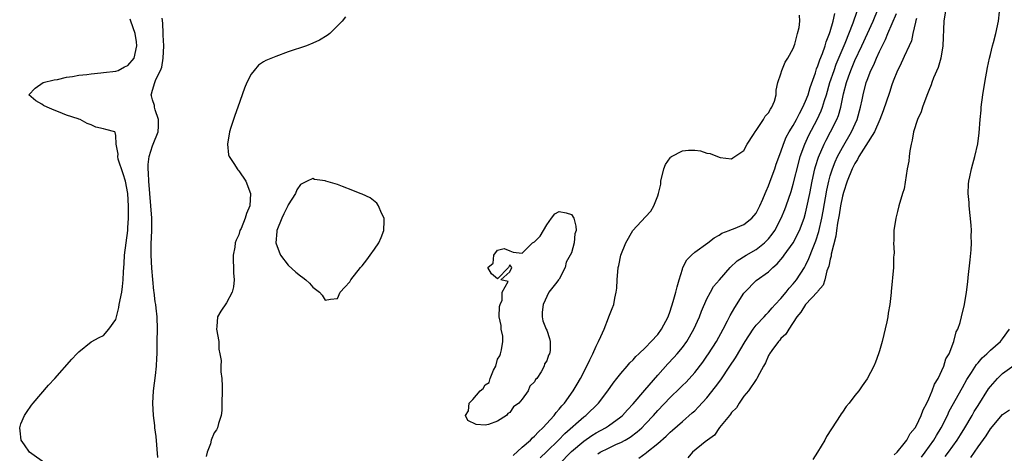
# Model space of a CAD drawing. Units: inches. Extents: x 2505000 to 2508000, y 1491000 to 1494000.
# Drawn here: x 2505711 to 2505871, y 1492379 to 1492449 of the extents above; entities that cross this region are included whole.
import ezdxf

# ---------------------------------------------------------------- set-up
doc = ezdxf.new("R2010")
doc.units = ezdxf.units.IN
doc.header["$MEASUREMENT"] = 0
doc.layers.add('LD25051491_2ft', color=16, linetype='Continuous')

msp = doc.modelspace()

# ---------------------------------------------------------------- linework, layer by layer
at = {"layer": 'LD25051491_2ft'}
for points, elevation in [([(2505805.26, 1492378.74), (2505805.68, 1492379), (2505807, 1492379.69), (2505808.31, 1492380.31), (2505809, 1492380.62), (2505809.7, 1492381), (2505810.52, 1492381.48), (2505811.67, 1492382.33), (2505812.4, 1492383), (2505813, 1492383.6), (2505814.3, 1492385), (2505815, 1492385.81), (2505817, 1492387.92), (2505818.58, 1492389.42), (2505819, 1492389.84), (2505819.6, 1492390.4), (2505821, 1492391.94), (2505822.34, 1492393.66), (2505823, 1492394.6), (2505823.27, 1492395), (2505824.52, 1492397), (2505825.62, 1492399), (2505826.32, 1492400.32), (2505826.78, 1492401.22), (2505827.52, 1492402.48), (2505829, 1492404.84), (2505829.13, 1492405), (2505831, 1492406.88), (2505833, 1492408.32), (2505833.71, 1492409), (2505834.4, 1492409.6), (2505835.31, 1492410.69), (2505835.51, 1492411), (2505836.98, 1492413.02), (2505838.01, 1492415), (2505838.76, 1492417), (2505839, 1492417.82), (2505839.23, 1492418.77), (2505839.68, 1492421), (2505840.06, 1492423), (2505840.5, 1492425), (2505840.6, 1492425.39), (2505841.09, 1492426.91), (2505842.01, 1492429), (2505842.34, 1492429.66), (2505843.06, 1492431), (2505844.07, 1492433), (2505844.34, 1492433.66), (2505844.72, 1492435), (2505845.17, 1492437.17), (2505845.63, 1492439), (2505845.95, 1492439.95), (2505846.33, 1492441), (2505847, 1492442.57), (2505848.16, 1492445), (2505849.97, 1492449), (2505850.79, 1492451)], 7220), ([(2505861.77, 1492451), (2505861.47, 1492449), (2505861.29, 1492445), (2505860.98, 1492443), (2505860.53, 1492441.47), (2505859.78, 1492439.78), (2505859.48, 1492439), (2505859.37, 1492438.63), (2505859, 1492437.74), (2505858.8, 1492437.2), (2505858.51, 1492436.51), (2505857.99, 1492435), (2505857.75, 1492434.25), (2505857.18, 1492433), (2505856.52, 1492431), (2505856.33, 1492429.67), (2505856.12, 1492429), (2505855.91, 1492427.91), (2505855.84, 1492427), (2505855.75, 1492426.25), (2505855.52, 1492425), (2505855, 1492421.79), (2505854.74, 1492421), (2505854.14, 1492419), (2505853.91, 1492418.09), (2505853.68, 1492417), (2505853.35, 1492415), (2505853.32, 1492413.32), (2505853.29, 1492413), (2505853.38, 1492411.38), (2505853.35, 1492411), (2505853.3, 1492410.7), (2505853.27, 1492409), (2505852.92, 1492405.08), (2505852.92, 1492404.92), (2505852.71, 1492403), (2505852.41, 1492401.59), (2505852.34, 1492401), (2505852.17, 1492400.17), (2505851.42, 1492397), (2505851, 1492395.5), (2505850.84, 1492395), (2505850.38, 1492393.62), (2505850.08, 1492393), (2505849, 1492390.92), (2505848.21, 1492389.79), (2505847.64, 1492389), (2505847, 1492388.21), (2505846.08, 1492387), (2505845.58, 1492386.42), (2505845, 1492385.54), (2505844.76, 1492385.24), (2505844.64, 1492385), (2505844.05, 1492384.05), (2505842.42, 1492381.58), (2505842.12, 1492381), (2505840.94, 1492379), (2505840.18, 1492377.82)], 7226), ([(2505715.84, 1492377), (2505713, 1492379), (2505712.21, 1492380.21), (2505711.64, 1492381), (2505711.5, 1492382.5), (2505711.42, 1492383), (2505711.62, 1492383.62), (2505712.17, 1492385), (2505712.53, 1492385.47), (2505713.36, 1492386.64), (2505713.58, 1492387), (2505716.11, 1492389.89), (2505717.13, 1492391), (2505719.89, 1492394.11), (2505720.7, 1492395), (2505721, 1492395.3), (2505723, 1492396.93), (2505724.33, 1492397.66), (2505725, 1492397.98), (2505725.9, 1492399), (2505727, 1492400.56), (2505727.49, 1492402.51), (2505727.58, 1492403), (2505727.98, 1492405), (2505728.09, 1492405.91), (2505728.24, 1492407), (2505728.29, 1492408.29), (2505728.37, 1492409.63), (2505728.43, 1492411), (2505728.68, 1492413), (2505728.96, 1492415), (2505729, 1492415.43), (2505729.06, 1492417), (2505729.07, 1492418.93), (2505728.98, 1492421), (2505728.57, 1492423), (2505728.21, 1492424.21), (2505727.4, 1492426.6), (2505727.33, 1492427), (2505727.4, 1492427.4), (2505727.06, 1492429), (2505727, 1492430.41), (2505726.93, 1492430.93), (2505726.86, 1492431), (2505725.38, 1492431.38), (2505725, 1492431.53), (2505723.8, 1492431.8), (2505723, 1492432.15), (2505722.37, 1492432.37), (2505721.24, 1492433), (2505721, 1492433.06), (2505720.89, 1492433.11), (2505719, 1492433.7), (2505717.74, 1492434.26), (2505717, 1492434.51), (2505715.86, 1492435), (2505715.29, 1492435.29), (2505715, 1492435.52), (2505714.03, 1492436.03), (2505712.89, 1492437), (2505713.92, 1492438.08), (2505715.22, 1492439), (2505717, 1492439.47), (2505717.53, 1492439.53), (2505719, 1492439.88), (2505719.98, 1492439.98), (2505721, 1492440.2), (2505722.31, 1492440.31), (2505723, 1492440.44), (2505724.57, 1492440.57), (2505725, 1492440.64), (2505727, 1492440.87), (2505727.4, 1492441), (2505728.44, 1492441.56), (2505729, 1492441.77), (2505729.98, 1492443), (2505730.46, 1492445), (2505730.4, 1492445.6), (2505730.18, 1492447), (2505729.48, 1492449), (2505729.33, 1492449.33)], 7208), ([(2505733.85, 1492378.15), (2505733.55, 1492381.55), (2505733.38, 1492383), (2505733.35, 1492383.35), (2505733.14, 1492385), (2505733.03, 1492386.97), (2505733.16, 1492389), (2505733.48, 1492391.48), (2505733.65, 1492393), (2505733.7, 1492394.3), (2505733.74, 1492395), (2505733.75, 1492397), (2505733.79, 1492399), (2505733.75, 1492401), (2505733.6, 1492402.4), (2505733.52, 1492403), (2505733.42, 1492403.42), (2505733.25, 1492405), (2505733.21, 1492405.21), (2505732.88, 1492408.88), (2505732.75, 1492411), (2505732.78, 1492412.78), (2505732.88, 1492415), (2505732.86, 1492417), (2505732.39, 1492423), (2505732.31, 1492424.31), (2505732.25, 1492425), (2505732.28, 1492425.72), (2505732.42, 1492427), (2505733, 1492428.77), (2505733.1, 1492429), (2505733.89, 1492431), (2505733.93, 1492431.93), (2505733.93, 1492433), (2505733.39, 1492434.61), (2505733.32, 1492435), (2505733.29, 1492435.29), (2505733, 1492436.21), (2505732.84, 1492436.84), (2505732.77, 1492437), (2505732.84, 1492437.16), (2505733, 1492437.77), (2505733.35, 1492439), (2505733.52, 1492439.52), (2505734.26, 1492441), (2505734.47, 1492441.53), (2505734.73, 1492443), (2505734.81, 1492445), (2505734.73, 1492446.73), (2505734.7, 1492447), (2505734.66, 1492448.66), (2505734.54, 1492449.46)], 7210), ([(2505764.33, 1492449.67), (2505763.77, 1492449), (2505761.77, 1492447), (2505761.34, 1492446.66), (2505760.1, 1492445.9), (2505759, 1492445.4), (2505757.97, 1492445), (2505755, 1492443.99), (2505753, 1492443.27), (2505751.4, 1492442.59), (2505751, 1492442.36), (2505750.17, 1492441.83), (2505749.49, 1492441), (2505749, 1492440.37), (2505748.3, 1492439), (2505747.89, 1492438.11), (2505746.83, 1492435), (2505746.33, 1492433.67), (2505745.71, 1492431.71), (2505745.46, 1492431), (2505745.13, 1492429), (2505745.31, 1492427.31), (2505745.4, 1492427), (2505746.3, 1492425.7), (2505746.73, 1492425), (2505746.85, 1492424.85), (2505747, 1492424.71), (2505748.14, 1492423), (2505748.87, 1492421), (2505748.76, 1492419), (2505748.24, 1492417.76), (2505748.01, 1492417), (2505747.35, 1492415.35), (2505747.18, 1492415), (2505747, 1492414.31), (2505746.56, 1492413.44), (2505746.42, 1492413), (2505746.32, 1492412.32), (2505746.09, 1492411), (2505746.15, 1492408.15), (2505746.23, 1492407), (2505746.12, 1492405.88), (2505745.93, 1492405), (2505745, 1492403.28), (2505744.09, 1492401.91), (2505743.51, 1492401), (2505743.44, 1492399.44), (2505743.38, 1492399), (2505743.72, 1492397), (2505743.76, 1492395.76), (2505743.93, 1492395), (2505744.1, 1492393.9), (2505744.08, 1492393), (2505744.09, 1492392.09), (2505744.22, 1492391), (2505744.27, 1492389.73), (2505744.28, 1492389), (2505744.26, 1492387), (2505744.21, 1492385.79), (2505744.12, 1492385), (2505743.69, 1492383.69), (2505743.54, 1492383), (2505743.36, 1492382.64), (2505743, 1492382.19), (2505742.51, 1492381), (2505742.37, 1492380.37), (2505741.85, 1492379), (2505741.68, 1492378.32)], 7212), ([(2505791.52, 1492378.48), (2505793, 1492379.83), (2505794.32, 1492381), (2505794.65, 1492381.35), (2505795, 1492381.64), (2505795.65, 1492382.35), (2505796.37, 1492383), (2505798.17, 1492385), (2505798.52, 1492385.48), (2505799, 1492386), (2505799.44, 1492386.56), (2505799.84, 1492387), (2505801.26, 1492389), (2505801.92, 1492390.08), (2505802.45, 1492391), (2505803.5, 1492393), (2505803.97, 1492394.03), (2505804.46, 1492395), (2505805, 1492396.25), (2505805.41, 1492397), (2505805.78, 1492397.78), (2505806.31, 1492399), (2505807, 1492400.84), (2505807.08, 1492401), (2505807.63, 1492402.37), (2505807.85, 1492403), (2505808.02, 1492404.01), (2505808.26, 1492405), (2505808.34, 1492405.66), (2505808.4, 1492407), (2505808.58, 1492409), (2505808.66, 1492409.34), (2505809, 1492411.02), (2505809.84, 1492413), (2505810.96, 1492415), (2505813, 1492417.24), (2505813.87, 1492418.13), (2505814.38, 1492419), (2505815, 1492420.62), (2505815.12, 1492421), (2505815.48, 1492422.52), (2505815.51, 1492423), (2505815.99, 1492425), (2505816.26, 1492425.74), (2505817, 1492426.8), (2505817.09, 1492426.91), (2505817.22, 1492427), (2505819, 1492427.95), (2505820.02, 1492428.02), (2505821, 1492428.04), (2505821.93, 1492427.93), (2505823, 1492427.56), (2505823.51, 1492427.51), (2505825, 1492426.91), (2505825.12, 1492426.88), (2505827, 1492426.66), (2505827.22, 1492426.78), (2505829, 1492428.01), (2505829.54, 1492429), (2505830.56, 1492430.56), (2505830.83, 1492431), (2505831, 1492431.24), (2505832.18, 1492433), (2505832.42, 1492433.58), (2505833, 1492434.12), (2505833.29, 1492434.71), (2505833.55, 1492435), (2505833.97, 1492435.97), (2505834.23, 1492437), (2505834.22, 1492437.78), (2505834.52, 1492439), (2505835, 1492440.45), (2505835.14, 1492441), (2505835.67, 1492442.33), (2505836.12, 1492443), (2505837, 1492444.56), (2505837.25, 1492445.25), (2505837.68, 1492447), (2505837.95, 1492447.95), (2505838.05, 1492449), (2505838.02, 1492449.98)], 7214), ([(2505795.9, 1492378.1), (2505797, 1492379.13), (2505798.91, 1492381), (2505799.93, 1492382.07), (2505803, 1492384.77), (2505803.32, 1492385), (2505805.37, 1492387), (2505806.89, 1492389), (2505807.75, 1492390.25), (2505808.37, 1492391), (2505809, 1492391.8), (2505810.06, 1492393), (2505810.49, 1492393.51), (2505811, 1492394), (2505811.45, 1492394.55), (2505811.94, 1492395), (2505813, 1492396.03), (2505813.94, 1492397), (2505815, 1492398.14), (2505815.64, 1492399), (2505816.67, 1492401), (2505817, 1492401.9), (2505817.5, 1492403.5), (2505817.93, 1492405), (2505818.13, 1492405.87), (2505818.46, 1492407), (2505819, 1492408.74), (2505819.1, 1492409), (2505819.74, 1492410.26), (2505820.47, 1492411), (2505821, 1492411.5), (2505823.12, 1492413), (2505824.16, 1492413.84), (2505825, 1492414.27), (2505825.42, 1492414.58), (2505826.58, 1492415), (2505827, 1492415.19), (2505827.28, 1492415.28), (2505829, 1492415.99), (2505830.28, 1492417), (2505831, 1492417.84), (2505831.6, 1492419), (2505832.07, 1492420.07), (2505832.47, 1492421), (2505832.61, 1492421.39), (2505833, 1492422.25), (2505833.44, 1492423.44), (2505833.99, 1492425), (2505834.23, 1492425.77), (2505835, 1492427.78), (2505835.4, 1492429), (2505835.87, 1492430.13), (2505836.34, 1492431), (2505837, 1492432.06), (2505837.51, 1492433), (2505838, 1492434), (2505838.57, 1492435), (2505839, 1492435.97), (2505839.4, 1492437), (2505839.76, 1492438.24), (2505840.59, 1492440.59), (2505840.78, 1492441.22), (2505841, 1492441.72), (2505841.3, 1492442.7), (2505841.73, 1492443.73), (2505842.17, 1492445), (2505842.35, 1492445.65), (2505842.91, 1492447), (2505843, 1492447.28), (2505843.49, 1492449), (2505843.75, 1492450.25)], 7216), ([(2505798.95, 1492377.05), (2505801, 1492379.12), (2505803, 1492380.83), (2505804.28, 1492381.72), (2505805, 1492382.16), (2505806.53, 1492383), (2505807, 1492383.32), (2505809, 1492384.78), (2505809.26, 1492385), (2505810.09, 1492385.91), (2505811, 1492386.86), (2505812.9, 1492389.1), (2505815, 1492391.51), (2505816.66, 1492393.34), (2505817.63, 1492394.37), (2505818.18, 1492395), (2505819, 1492396.03), (2505819.7, 1492397), (2505820.86, 1492399), (2505821.76, 1492401), (2505822.09, 1492401.91), (2505823, 1492403.92), (2505823.55, 1492405), (2505824.08, 1492405.92), (2505825.02, 1492407), (2505826.78, 1492409), (2505827.92, 1492410.08), (2505829.34, 1492411), (2505831, 1492411.94), (2505832.32, 1492413), (2505832.68, 1492413.32), (2505833, 1492413.67), (2505833.59, 1492414.41), (2505834, 1492415), (2505835.06, 1492417), (2505835.61, 1492418.39), (2505835.83, 1492419), (2505836.64, 1492421.36), (2505837, 1492422.54), (2505837.9, 1492426.1), (2505838.15, 1492427), (2505838.87, 1492429), (2505839.54, 1492430.46), (2505840.87, 1492433), (2505841.56, 1492434.44), (2505841.77, 1492435), (2505842.08, 1492436.08), (2505842.39, 1492437), (2505842.95, 1492439), (2505843.62, 1492441), (2505843.98, 1492442.02), (2505845.41, 1492445.41), (2505846.71, 1492448.71), (2505847.37, 1492450.63)], 7218), ([(2505811.94, 1492378.06), (2505813.1, 1492378.9), (2505813.21, 1492379), (2505815, 1492380.41), (2505816.38, 1492381.62), (2505817, 1492382.26), (2505817.4, 1492382.6), (2505819, 1492384.03), (2505820.61, 1492385.39), (2505821, 1492385.76), (2505821.64, 1492386.36), (2505823, 1492387.83), (2505824.39, 1492389.61), (2505825.22, 1492390.78), (2505826.72, 1492393), (2505827.64, 1492394.36), (2505829.17, 1492397), (2505830.51, 1492399), (2505831, 1492399.62), (2505832.29, 1492401), (2505832.61, 1492401.39), (2505833, 1492401.74), (2505833.57, 1492402.43), (2505834.08, 1492403), (2505835, 1492403.96), (2505835.85, 1492405), (2505836.34, 1492405.66), (2505837, 1492406.34), (2505837.54, 1492407), (2505838.82, 1492409), (2505839, 1492409.31), (2505839.56, 1492410.44), (2505840.24, 1492412.24), (2505840.69, 1492413.31), (2505841.17, 1492414.83), (2505841.64, 1492417), (2505841.85, 1492418.14), (2505842.44, 1492421.56), (2505842.76, 1492423), (2505843, 1492423.87), (2505843.36, 1492425), (2505843.83, 1492426.17), (2505844.21, 1492427), (2505845, 1492428.49), (2505846.47, 1492431), (2505847.39, 1492433), (2505847.93, 1492435), (2505848.19, 1492436.19), (2505848.35, 1492437), (2505848.86, 1492439), (2505849, 1492439.41), (2505849.61, 1492441), (2505850.08, 1492441.92), (2505850.52, 1492443), (2505851, 1492444.04), (2505851.98, 1492446.02), (2505852.36, 1492447), (2505853.75, 1492450.25)], 7222), ([(2505857, 1492449.4), (2505856.92, 1492449.08), (2505856.84, 1492448.84), (2505856.43, 1492447), (2505856.19, 1492445.81), (2505855.84, 1492445), (2505855, 1492443.24), (2505854.31, 1492441.69), (2505853.95, 1492441), (2505853.23, 1492439.23), (2505853, 1492438.63), (2505852.61, 1492437.39), (2505851.59, 1492434.41), (2505851.06, 1492433), (2505850.21, 1492431), (2505848.79, 1492428.79), (2505847.67, 1492427), (2505847.46, 1492426.54), (2505847, 1492425.86), (2505846.58, 1492425), (2505845.77, 1492423), (2505845.16, 1492421.16), (2505845, 1492420.59), (2505844.69, 1492419), (2505844.45, 1492417.55), (2505844.18, 1492416.18), (2505844.02, 1492415), (2505843.94, 1492414.06), (2505843.18, 1492411.18), (2505843.16, 1492410.84), (2505843, 1492410.34), (2505842.79, 1492409.21), (2505842.48, 1492408.48), (2505842.12, 1492407), (2505841.87, 1492406.13), (2505841, 1492405.16), (2505840.95, 1492405.06), (2505838.97, 1492403), (2505838.23, 1492401.77), (2505837.56, 1492401), (2505836.27, 1492399), (2505835.82, 1492398.18), (2505835, 1492397.46), (2505834.8, 1492397.2), (2505834.6, 1492397), (2505833.53, 1492395.53), (2505833.16, 1492395), (2505833.11, 1492394.89), (2505833, 1492394.7), (2505832.5, 1492393.5), (2505832.19, 1492393), (2505831.19, 1492391.19), (2505831.08, 1492390.92), (2505831, 1492390.83), (2505829.75, 1492389), (2505829, 1492388.09), (2505828.21, 1492387), (2505827.78, 1492386.22), (2505827, 1492385.49), (2505826.82, 1492385.18), (2505826.64, 1492385), (2505825.02, 1492383.02), (2505824.22, 1492381.78), (2505823.07, 1492381), (2505822.72, 1492380.72), (2505820.65, 1492379), (2505819.88, 1492378.12)], 7224), ([(2505853.41, 1492378.59), (2505853.85, 1492379), (2505855, 1492380.41), (2505855.42, 1492381), (2505855.97, 1492382.03), (2505856.79, 1492383), (2505857, 1492383.33), (2505857.79, 1492385), (2505858.12, 1492385.88), (2505858.69, 1492387), (2505859, 1492387.67), (2505859.57, 1492389), (2505859.94, 1492390.06), (2505860.53, 1492391), (2505861.47, 1492393), (2505861.8, 1492394.2), (2505862.3, 1492395), (2505863.09, 1492397), (2505863.46, 1492398.54), (2505863.73, 1492399), (2505864.09, 1492400.09), (2505864.33, 1492401), (2505864.79, 1492403), (2505865.13, 1492405), (2505865.35, 1492406.65), (2505865.4, 1492407.4), (2505865.74, 1492410.26), (2505865.87, 1492411.87), (2505865.94, 1492413), (2505865.91, 1492414.09), (2505865.93, 1492415), (2505865.88, 1492415.88), (2505865.56, 1492419), (2505865.54, 1492419.54), (2505865.42, 1492421), (2505865.46, 1492422.54), (2505865.52, 1492423), (2505865.69, 1492423.69), (2505865.94, 1492425), (2505866.17, 1492425.83), (2505866.51, 1492427), (2505866.95, 1492429.05), (2505867.17, 1492430.83), (2505867.33, 1492433), (2505867.49, 1492434.51), (2505867.51, 1492435), (2505867.79, 1492437), (2505868.12, 1492439), (2505868.56, 1492441.44), (2505868.87, 1492443), (2505869, 1492443.57), (2505869.37, 1492445), (2505869.54, 1492445.54), (2505869.9, 1492447), (2505870.32, 1492449), (2505870.5, 1492450.5)], 7228), ([(2505857.8, 1492378.2), (2505858.43, 1492379), (2505859.82, 1492381), (2505860.25, 1492381.75), (2505861.01, 1492383), (2505862.04, 1492385), (2505862.34, 1492385.66), (2505864.47, 1492389.53), (2505865.2, 1492390.8), (2505865.94, 1492391.94), (2505866.74, 1492393.26), (2505867, 1492393.55), (2505867.65, 1492394.35), (2505868.41, 1492395), (2505869, 1492395.57), (2505870.66, 1492397), (2505871, 1492397.42), (2505872.11, 1492399)], 7230), ([(2505861.69, 1492378.31), (2505862.2, 1492379), (2505863.6, 1492381), (2505864.15, 1492381.85), (2505864.86, 1492383), (2505866.06, 1492385), (2505866.4, 1492385.6), (2505867, 1492386.59), (2505868.71, 1492389.29), (2505869, 1492389.68), (2505870.17, 1492391), (2505871, 1492391.78), (2505872.86, 1492393.14)], 7232), ([(2505865.83, 1492378.17), (2505867, 1492379.9), (2505868.32, 1492381.68), (2505869, 1492382.79), (2505871, 1492385.16), (2505872.11, 1492385.89)], 7234)]:
    msp.add_lwpolyline(points, dxfattribs=dict(at, elevation=elevation))
for points, elevation in [([(2505769, 1492411.97), (2505769.71, 1492413), (2505770.11, 1492413.89), (2505770.53, 1492415), (2505770.6, 1492416.6), (2505770.59, 1492417), (2505770.16, 1492417.84), (2505769.69, 1492419), (2505769.42, 1492419.42), (2505768.29, 1492420.29), (2505767, 1492420.9), (2505766.7, 1492421), (2505765.48, 1492421.48), (2505763.84, 1492422.16), (2505763, 1492422.47), (2505761.12, 1492423), (2505761, 1492423.07), (2505759.29, 1492423.29), (2505759, 1492423.45), (2505758.11, 1492423), (2505757, 1492422.49), (2505756.39, 1492421.61), (2505756.22, 1492421), (2505755, 1492419.16), (2505754.94, 1492419), (2505754.28, 1492417.72), (2505753.96, 1492417), (2505753.16, 1492415), (2505753.16, 1492414.84), (2505753, 1492413), (2505753.52, 1492411.52), (2505753.77, 1492411), (2505755, 1492409.38), (2505756.24, 1492408.24), (2505757, 1492407.62), (2505757.37, 1492407.37), (2505757.85, 1492407), (2505758.45, 1492406.45), (2505759, 1492405.79), (2505760.08, 1492405), (2505760.51, 1492404.51), (2505761, 1492403.7), (2505761.87, 1492403.87), (2505763, 1492403.99), (2505763.46, 1492405), (2505764.19, 1492405.81), (2505765, 1492406.65), (2505765.19, 1492407), (2505766.76, 1492409), (2505767, 1492409.28), (2505767.77, 1492410.23), (2505768.3, 1492411)], 7214), ([(2505784.29, 1492385.71), (2505784.39, 1492387), (2505785, 1492387.59), (2505786.16, 1492389), (2505786.66, 1492389.34), (2505787, 1492389.95), (2505787.65, 1492390.35), (2505787.79, 1492391), (2505788.32, 1492392.32), (2505788.71, 1492393), (2505789, 1492394.1), (2505789.34, 1492394.66), (2505789.46, 1492395), (2505789.62, 1492395.62), (2505789.86, 1492397), (2505789.86, 1492397.86), (2505789.61, 1492399), (2505789.57, 1492399.57), (2505789.24, 1492401), (2505789.32, 1492402.68), (2505789.4, 1492403), (2505789.72, 1492403.72), (2505789.75, 1492405), (2505790.7, 1492406.7), (2505789.52, 1492407), (2505791, 1492408.29), (2505791.31, 1492409), (2505791, 1492409.44), (2505790.79, 1492409), (2505789, 1492407.14), (2505787.99, 1492407.99), (2505787.44, 1492409), (2505788.31, 1492409.69), (2505788.39, 1492411), (2505789, 1492411.81), (2505790.06, 1492412.06), (2505791, 1492411.73), (2505791.51, 1492411.51), (2505793, 1492411.34), (2505794.66, 1492413), (2505795, 1492413.16), (2505795.9, 1492414.1), (2505797, 1492415.9), (2505797.76, 1492417), (2505798.3, 1492417.7), (2505799, 1492418.08), (2505800.15, 1492417.85), (2505801, 1492417.61), (2505801.37, 1492417), (2505801.72, 1492415.72), (2505801.74, 1492415), (2505801.55, 1492414.45), (2505801.41, 1492413), (2505801, 1492411.37), (2505800.81, 1492411), (2505800.16, 1492409.85), (2505799.95, 1492409), (2505799, 1492407.13), (2505798.89, 1492407), (2505798.64, 1492406.64), (2505797.34, 1492405), (2505796.39, 1492403), (2505796.24, 1492401.76), (2505796.23, 1492401), (2505796.36, 1492400.36), (2505796.91, 1492399), (2505797, 1492398.81), (2505797.45, 1492397.45), (2505797.54, 1492397), (2505797.52, 1492395.53), (2505797.42, 1492395), (2505797.25, 1492394.75), (2505797, 1492393.87), (2505796.62, 1492393.38), (2505796.55, 1492393), (2505796.07, 1492392.07), (2505795.35, 1492391), (2505795.18, 1492390.82), (2505795, 1492390.44), (2505794.26, 1492389.74), (2505793.98, 1492389), (2505793, 1492387.65), (2505792.43, 1492387), (2505791.6, 1492386.4), (2505791, 1492385.44), (2505790.69, 1492385.31), (2505790.45, 1492385), (2505789, 1492384.05), (2505787.51, 1492383.51), (2505787, 1492383.42), (2505785.52, 1492383.52), (2505784.15, 1492384.15), (2505783.78, 1492385)], 7212)]:
    msp.add_lwpolyline(points, close=True, dxfattribs=dict(at, elevation=elevation))

doc.saveas('drawing.dxf')
